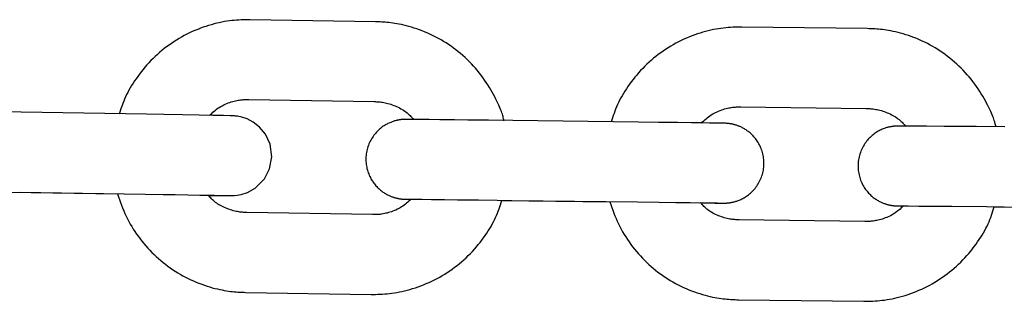
# Model space of a CAD drawing. Extents: x -8963 to 3042, y -1199 to 2396.
# Drawn here: x -6424 to -6350, y 1028 to 1049 of the extents above; entities that cross this region are included whole.
import ezdxf

# ---------------------------------------------------------------- set-up
doc = ezdxf.new("R2010")
doc.units = 0

msp = doc.modelspace()

# ---------------------------------------------------------------- linework, layer by layer
at = {"color": 7, "linetype": 'Continuous'}
for p, q in [((-6397.53, 1048.654), (-6406.974, 1048.81)), ((-6360.549, 1048.14), (-6369.993, 1048.257)), ((-6407.073, 1042.811), (-6397.629, 1042.655)), ((-6370.067, 1042.257), (-6360.623, 1042.14)), ((-6414.765, 1041.7), (-6424.209, 1041.856)), ((-6377.755, 1041.112), (-6387.199, 1041.229)), ((-6425.071, 1035.844), (-6416.945, 1035.71)), ((-6424.308, 1035.857), (-6414.864, 1035.701)), ((-6388.035, 1035.219), (-6379.912, 1035.119)), ((-6387.273, 1035.229), (-6377.829, 1035.112)), ((-6397.767, 1034.156), (-6407.211, 1034.312)), ((-6350.998, 1034.747), (-6342.876, 1034.68)), ((-6360.726, 1033.641), (-6370.171, 1033.758)), ((-6407.31, 1028.313), (-6397.866, 1028.157)), ((-6370.245, 1027.758), (-6360.8, 1027.641))]:
    msp.add_line(p, q, dxfattribs=at)
for points in [[(-6406.974, 1048.81), (-6407.142, 1048.807), (-6407.31, 1048.804), (-6407.479, 1048.799), (-6407.65, 1048.793), (-6407.821, 1048.785), (-6407.995, 1048.774), (-6408.172, 1048.76), (-6408.351, 1048.742), (-6408.533, 1048.72), (-6408.718, 1048.694), (-6408.907, 1048.663), (-6409.098, 1048.627), (-6409.292, 1048.587), (-6409.488, 1048.542), (-6409.687, 1048.492), (-6409.888, 1048.437), (-6410.092, 1048.377), (-6410.296, 1048.311), (-6410.502, 1048.241), (-6410.709, 1048.165), (-6410.915, 1048.085), (-6411.121, 1048), (-6411.326, 1047.911), (-6411.53, 1047.816), (-6411.731, 1047.717), (-6411.93, 1047.614), (-6412.127, 1047.506), (-6412.321, 1047.394), (-6412.513, 1047.278), (-6412.703, 1047.157), (-6412.889, 1047.032), (-6413.073, 1046.904), (-6413.254, 1046.771), (-6413.433, 1046.634), (-6413.608, 1046.494), (-6413.78, 1046.349), (-6413.949, 1046.201), (-6414.114, 1046.049), (-6414.276, 1045.893), (-6414.434, 1045.734), (-6414.589, 1045.572), (-6414.74, 1045.406), (-6414.886, 1045.238), (-6415.028, 1045.067), (-6415.166, 1044.896), (-6415.3, 1044.723), (-6415.428, 1044.55), (-6415.552, 1044.376), (-6415.67, 1044.203), (-6415.783, 1044.031), (-6415.891, 1043.859), (-6415.994, 1043.688), (-6416.09, 1043.518), (-6416.181, 1043.349), (-6416.266, 1043.181), (-6416.345, 1043.014), (-6416.418, 1042.848), (-6416.485, 1042.683), (-6416.548, 1042.519), (-6416.606, 1042.356), (-6416.662, 1042.194), (-6416.715, 1042.032), (-6416.767, 1041.87), (-6416.818, 1041.709)], [(-6387.883, 1041.218), (-6387.898, 1041.293), (-6387.913, 1041.369), (-6387.93, 1041.448), (-6387.949, 1041.529), (-6387.971, 1041.614), (-6387.997, 1041.705), (-6388.028, 1041.801), (-6388.064, 1041.904), (-6388.106, 1042.015), (-6388.154, 1042.135), (-6388.209, 1042.261), (-6388.269, 1042.396), (-6388.336, 1042.538), (-6388.409, 1042.687), (-6388.488, 1042.843), (-6388.573, 1043.007), (-6388.664, 1043.177), (-6388.761, 1043.353), (-6388.864, 1043.533), (-6388.973, 1043.717), (-6389.087, 1043.902), (-6389.206, 1044.088), (-6389.33, 1044.273), (-6389.459, 1044.457), (-6389.592, 1044.637), (-6389.73, 1044.815), (-6389.872, 1044.989), (-6390.018, 1045.161), (-6390.168, 1045.328), (-6390.322, 1045.493), (-6390.48, 1045.654), (-6390.641, 1045.811), (-6390.805, 1045.965), (-6390.972, 1046.116), (-6391.143, 1046.262), (-6391.316, 1046.405), (-6391.493, 1046.544), (-6391.673, 1046.679), (-6391.855, 1046.81), (-6392.04, 1046.937), (-6392.229, 1047.06), (-6392.419, 1047.179), (-6392.612, 1047.293), (-6392.808, 1047.403), (-6393.006, 1047.509), (-6393.205, 1047.61), (-6393.407, 1047.706), (-6393.61, 1047.798), (-6393.814, 1047.885), (-6394.019, 1047.967), (-6394.224, 1048.045), (-6394.428, 1048.117), (-6394.63, 1048.184), (-6394.829, 1048.246), (-6395.024, 1048.302), (-6395.215, 1048.353), (-6395.401, 1048.399), (-6395.581, 1048.44), (-6395.755, 1048.476), (-6395.924, 1048.507), (-6396.087, 1048.534), (-6396.243, 1048.557), (-6396.394, 1048.577), (-6396.538, 1048.594), (-6396.676, 1048.607), (-6396.809, 1048.619), (-6396.936, 1048.628), (-6397.06, 1048.635), (-6397.18, 1048.641), (-6397.298, 1048.646), (-6397.415, 1048.65), (-6397.53, 1048.654)], [(-6369.993, 1048.257), (-6370.161, 1048.253), (-6370.329, 1048.249), (-6370.498, 1048.244), (-6370.668, 1048.237), (-6370.84, 1048.228), (-6371.014, 1048.217), (-6371.19, 1048.202), (-6371.369, 1048.183), (-6371.552, 1048.161), (-6371.737, 1048.133), (-6371.925, 1048.102), (-6372.116, 1048.065), (-6372.31, 1048.024), (-6372.506, 1047.978), (-6372.705, 1047.927), (-6372.906, 1047.871), (-6373.109, 1047.81), (-6373.313, 1047.744), (-6373.519, 1047.673), (-6373.725, 1047.597), (-6373.931, 1047.516), (-6374.137, 1047.43), (-6374.342, 1047.339), (-6374.545, 1047.244), (-6374.746, 1047.144), (-6374.944, 1047.04), (-6375.141, 1046.932), (-6375.335, 1046.819), (-6375.526, 1046.702), (-6375.715, 1046.58), (-6375.901, 1046.455), (-6376.085, 1046.325), (-6376.265, 1046.192), (-6376.443, 1046.054), (-6376.617, 1045.913), (-6376.789, 1045.768), (-6376.957, 1045.619), (-6377.122, 1045.466), (-6377.283, 1045.31), (-6377.441, 1045.15), (-6377.595, 1044.987), (-6377.745, 1044.82), (-6377.89, 1044.652), (-6378.032, 1044.481), (-6378.169, 1044.308), (-6378.302, 1044.135), (-6378.43, 1043.961), (-6378.553, 1043.787), (-6378.67, 1043.614), (-6378.783, 1043.441), (-6378.89, 1043.269), (-6378.991, 1043.098), (-6379.087, 1042.928), (-6379.177, 1042.758), (-6379.261, 1042.59), (-6379.339, 1042.423), (-6379.412, 1042.257), (-6379.478, 1042.092), (-6379.54, 1041.928), (-6379.598, 1041.765), (-6379.653, 1041.603), (-6379.706, 1041.441), (-6379.757, 1041.279), (-6379.807, 1041.118)], [(-6350.872, 1040.746), (-6350.887, 1040.821), (-6350.903, 1040.897), (-6350.92, 1040.975), (-6350.939, 1041.056), (-6350.962, 1041.141), (-6350.988, 1041.231), (-6351.019, 1041.327), (-6351.056, 1041.43), (-6351.098, 1041.541), (-6351.147, 1041.66), (-6351.202, 1041.786), (-6351.263, 1041.92), (-6351.33, 1042.062), (-6351.403, 1042.211), (-6351.483, 1042.367), (-6351.568, 1042.53), (-6351.66, 1042.699), (-6351.758, 1042.875), (-6351.862, 1043.055), (-6351.971, 1043.237), (-6352.086, 1043.422), (-6352.206, 1043.608), (-6352.33, 1043.793), (-6352.46, 1043.976), (-6352.594, 1044.156), (-6352.733, 1044.333), (-6352.876, 1044.507), (-6353.023, 1044.677), (-6353.173, 1044.844), (-6353.328, 1045.008), (-6353.486, 1045.169), (-6353.648, 1045.325), (-6353.812, 1045.479), (-6353.98, 1045.628), (-6354.152, 1045.774), (-6354.326, 1045.916), (-6354.503, 1046.055), (-6354.683, 1046.189), (-6354.866, 1046.319), (-6355.052, 1046.445), (-6355.241, 1046.568), (-6355.432, 1046.685), (-6355.625, 1046.799), (-6355.821, 1046.908), (-6356.019, 1047.013), (-6356.22, 1047.113), (-6356.421, 1047.209), (-6356.625, 1047.3), (-6356.83, 1047.386), (-6357.035, 1047.467), (-6357.24, 1047.544), (-6357.444, 1047.615), (-6357.646, 1047.681), (-6357.846, 1047.742), (-6358.041, 1047.798), (-6358.232, 1047.849), (-6358.418, 1047.893), (-6358.598, 1047.933), (-6358.773, 1047.968), (-6358.942, 1047.999), (-6359.105, 1048.025), (-6359.262, 1048.048), (-6359.412, 1048.067), (-6359.557, 1048.083), (-6359.695, 1048.096), (-6359.827, 1048.107), (-6359.955, 1048.116), (-6360.078, 1048.123), (-6360.199, 1048.128), (-6360.317, 1048.133), (-6360.433, 1048.136), (-6360.549, 1048.14)], [(-6410.04, 1041.602), (-6409.952, 1041.685), (-6409.863, 1041.767), (-6409.773, 1041.848), (-6409.682, 1041.927), (-6409.588, 1042.005), (-6409.492, 1042.08), (-6409.393, 1042.152), (-6409.29, 1042.221), (-6409.184, 1042.286), (-6409.074, 1042.347), (-6408.962, 1042.404), (-6408.848, 1042.457), (-6408.733, 1042.506), (-6408.618, 1042.551), (-6408.505, 1042.591), (-6408.393, 1042.628), (-6408.284, 1042.66), (-6408.177, 1042.689), (-6408.074, 1042.713), (-6407.974, 1042.734), (-6407.878, 1042.752), (-6407.786, 1042.767), (-6407.698, 1042.779), (-6407.615, 1042.789), (-6407.537, 1042.796), (-6407.462, 1042.802), (-6407.392, 1042.806), (-6407.325, 1042.809), (-6407.26, 1042.81), (-6407.196, 1042.811), (-6407.135, 1042.811), (-6407.073, 1042.811)], [(-6397.629, 1042.655), (-6397.543, 1042.651), (-6397.457, 1042.646), (-6397.37, 1042.64), (-6397.282, 1042.633), (-6397.192, 1042.625), (-6397.1, 1042.614), (-6397.006, 1042.6), (-6396.909, 1042.584), (-6396.809, 1042.564), (-6396.706, 1042.54), (-6396.601, 1042.513), (-6396.495, 1042.483), (-6396.386, 1042.449), (-6396.277, 1042.412), (-6396.168, 1042.372), (-6396.058, 1042.328), (-6395.949, 1042.281), (-6395.84, 1042.231), (-6395.734, 1042.177), (-6395.63, 1042.122), (-6395.528, 1042.063), (-6395.43, 1042.002), (-6395.337, 1041.939), (-6395.248, 1041.874), (-6395.165, 1041.808), (-6395.086, 1041.739), (-6395.012, 1041.669), (-6394.941, 1041.598), (-6394.872, 1041.526), (-6394.806, 1041.454), (-6394.741, 1041.38), (-6394.677, 1041.307)], [(-6373.028, 1041.038), (-6372.94, 1041.121), (-6372.851, 1041.203), (-6372.762, 1041.284), (-6372.671, 1041.364), (-6372.578, 1041.441), (-6372.482, 1041.517), (-6372.384, 1041.589), (-6372.281, 1041.658), (-6372.175, 1041.724), (-6372.066, 1041.785), (-6371.954, 1041.843), (-6371.84, 1041.896), (-6371.726, 1041.945), (-6371.611, 1041.991), (-6371.498, 1042.032), (-6371.386, 1042.069), (-6371.277, 1042.102), (-6371.171, 1042.13), (-6371.068, 1042.155), (-6370.968, 1042.177), (-6370.872, 1042.195), (-6370.78, 1042.21), (-6370.692, 1042.223), (-6370.609, 1042.233), (-6370.531, 1042.241), (-6370.457, 1042.246), (-6370.386, 1042.251), (-6370.319, 1042.254), (-6370.254, 1042.255), (-6370.191, 1042.256), (-6370.129, 1042.257), (-6370.068, 1042.257)], [(-6424.209, 1041.856), (-6425.886, 1041.884)], [(-6410.109, 1035.603), (-6409.354, 1035.592), (-6408.73, 1035.585), (-6408.38, 1035.582), (-6408.288, 1035.583), (-6408.229, 1035.585), (-6408.146, 1035.589), (-6407.948, 1035.609), (-6407.637, 1035.667), (-6407.168, 1035.822), (-6406.604, 1036.138), (-6405.902, 1036.838), (-6405.511, 1037.592), (-6405.344, 1038.494), (-6405.475, 1039.462), (-6405.814, 1040.196), (-6406.255, 1040.737), (-6406.734, 1041.115), (-6407.196, 1041.355), (-6407.603, 1041.49), (-6407.918, 1041.552), (-6408.067, 1041.57), (-6408.136, 1041.576), (-6408.18, 1041.578), (-6408.223, 1041.581), (-6408.285, 1041.583), (-6408.478, 1041.588), (-6408.972, 1041.599), (-6409.773, 1041.614), (-6410.817, 1041.633), (-6412.065, 1041.655), (-6413.463, 1041.679), (-6414.765, 1041.7)], [(-6360.623, 1042.14), (-6360.537, 1042.136), (-6360.451, 1042.132), (-6360.364, 1042.127), (-6360.275, 1042.12), (-6360.186, 1042.112), (-6360.094, 1042.101), (-6360, 1042.088), (-6359.902, 1042.072), (-6359.802, 1042.052), (-6359.7, 1042.029), (-6359.595, 1042.003), (-6359.488, 1041.973), (-6359.379, 1041.939), (-6359.27, 1041.903), (-6359.16, 1041.863), (-6359.05, 1041.819), (-6358.941, 1041.773), (-6358.833, 1041.723), (-6358.726, 1041.671), (-6358.621, 1041.615), (-6358.52, 1041.557), (-6358.422, 1041.497), (-6358.328, 1041.435), (-6358.239, 1041.37), (-6358.156, 1041.304), (-6358.077, 1041.235), (-6358.003, 1041.166), (-6357.931, 1041.095), (-6357.863, 1041.024), (-6357.796, 1040.952), (-6357.731, 1040.879), (-6357.667, 1040.806)], [(-6387.199, 1041.229), (-6389.036, 1041.251), (-6390.584, 1041.269), (-6391.608, 1041.281), (-6392.691, 1041.294), (-6393.495, 1041.302), (-6394.165, 1041.309), (-6394.608, 1041.314), (-6394.814, 1041.315), (-6394.924, 1041.316), (-6395.047, 1041.317), (-6395.22, 1041.318), (-6395.254, 1041.318), (-6395.274, 1041.318), (-6395.3, 1041.318), (-6395.334, 1041.317), (-6395.351, 1041.316), (-6395.37, 1041.316), (-6395.392, 1041.315), (-6395.419, 1041.313), (-6395.435, 1041.313), (-6395.452, 1041.312), (-6395.472, 1041.31), (-6395.493, 1041.309), (-6395.516, 1041.307), (-6395.54, 1041.305), (-6395.567, 1041.302), (-6395.596, 1041.299), (-6395.627, 1041.296), (-6395.659, 1041.292), (-6395.694, 1041.287), (-6395.731, 1041.281), (-6395.77, 1041.275), (-6395.811, 1041.268), (-6395.855, 1041.259), (-6395.9, 1041.25), (-6395.947, 1041.239), (-6395.997, 1041.227), (-6396.049, 1041.213), (-6396.102, 1041.198), (-6396.158, 1041.181), (-6396.216, 1041.162), (-6396.275, 1041.141), (-6396.337, 1041.118), (-6396.4, 1041.093), (-6396.466, 1041.066), (-6396.533, 1041.036), (-6396.601, 1041.003), (-6396.67, 1040.968), (-6396.741, 1040.93), (-6396.812, 1040.888), (-6396.884, 1040.844), (-6396.957, 1040.796), (-6397.03, 1040.745), (-6397.103, 1040.69), (-6397.176, 1040.632), (-6397.248, 1040.57), (-6397.319, 1040.505), (-6397.39, 1040.436), (-6397.459, 1040.364), (-6397.527, 1040.288), (-6397.593, 1040.209), (-6397.657, 1040.126), (-6397.719, 1040.04), (-6397.779, 1039.952), (-6397.836, 1039.86), (-6397.89, 1039.766), (-6397.941, 1039.67), (-6397.989, 1039.571), (-6398.033, 1039.47), (-6398.074, 1039.368), (-6398.111, 1039.263), (-6398.144, 1039.157), (-6398.173, 1039.049), (-6398.199, 1038.94), (-6398.22, 1038.83), (-6398.237, 1038.719), (-6398.25, 1038.607), (-6398.259, 1038.495), (-6398.264, 1038.382), (-6398.264, 1038.27), (-6398.26, 1038.158), (-6398.252, 1038.046), (-6398.241, 1037.936), (-6398.225, 1037.827), (-6398.205, 1037.72), (-6398.181, 1037.614), (-6398.154, 1037.51), (-6398.123, 1037.408), (-6398.09, 1037.309), (-6398.053, 1037.212), (-6398.013, 1037.117), (-6397.971, 1037.025), (-6397.927, 1036.936), (-6397.88, 1036.85), (-6397.832, 1036.767), (-6397.781, 1036.686), (-6397.729, 1036.609), (-6397.675, 1036.534), (-6397.621, 1036.462), (-6397.565, 1036.394), (-6397.508, 1036.328), (-6397.451, 1036.265), (-6397.393, 1036.205), (-6397.334, 1036.147), (-6397.275, 1036.092), (-6397.216, 1036.04), (-6397.157, 1035.99), (-6397.097, 1035.943), (-6397.037, 1035.898), (-6396.978, 1035.855), (-6396.918, 1035.815), (-6396.859, 1035.777), (-6396.8, 1035.741), (-6396.742, 1035.707), (-6396.684, 1035.675), (-6396.626, 1035.645), (-6396.57, 1035.617), (-6396.514, 1035.59), (-6396.459, 1035.566), (-6396.404, 1035.543), (-6396.351, 1035.521), (-6396.299, 1035.502), (-6396.248, 1035.483), (-6396.198, 1035.467), (-6396.15, 1035.451), (-6396.102, 1035.437), (-6396.057, 1035.424), (-6396.012, 1035.412), (-6395.969, 1035.401), (-6395.928, 1035.392), (-6395.888, 1035.383), (-6395.851, 1035.375), (-6395.814, 1035.368), (-6395.78, 1035.362), (-6395.747, 1035.356), (-6395.716, 1035.352), (-6395.687, 1035.347), (-6395.66, 1035.344), (-6395.635, 1035.34), (-6395.611, 1035.338), (-6395.589, 1035.335), (-6395.569, 1035.333), (-6395.551, 1035.331), (-6395.534, 1035.33), (-6395.518, 1035.328), (-6395.504, 1035.327), (-6395.48, 1035.325), (-6395.46, 1035.324), (-6395.436, 1035.322), (-6395.4, 1035.32), (-6395.372, 1035.319), (-6395.325, 1035.318), (-6395.255, 1035.316), (-6395.204, 1035.315), (-6395.134, 1035.313), (-6394.865, 1035.309)], [(-6373.076, 1035.038), (-6372.365, 1035.031), (-6372.026, 1035.028), (-6371.761, 1035.025), (-6371.613, 1035.024), (-6371.477, 1035.023), (-6371.377, 1035.023), (-6371.339, 1035.023), (-6371.31, 1035.023), (-6371.283, 1035.023), (-6371.258, 1035.024), (-6371.232, 1035.024), (-6371.214, 1035.025), (-6371.191, 1035.026), (-6371.164, 1035.027), (-6371.149, 1035.028), (-6371.131, 1035.029), (-6371.112, 1035.03), (-6371.091, 1035.032), (-6371.068, 1035.034), (-6371.043, 1035.036), (-6371.016, 1035.038), (-6370.988, 1035.041), (-6370.957, 1035.045), (-6370.924, 1035.049), (-6370.889, 1035.054), (-6370.852, 1035.059), (-6370.813, 1035.066), (-6370.772, 1035.073), (-6370.729, 1035.081), (-6370.683, 1035.091), (-6370.636, 1035.102), (-6370.587, 1035.114), (-6370.535, 1035.128), (-6370.481, 1035.143), (-6370.426, 1035.16), (-6370.368, 1035.179), (-6370.308, 1035.2), (-6370.247, 1035.222), (-6370.183, 1035.248), (-6370.118, 1035.275), (-6370.051, 1035.305), (-6369.983, 1035.337), (-6369.913, 1035.373), (-6369.843, 1035.411), (-6369.771, 1035.452), (-6369.699, 1035.497), (-6369.626, 1035.545), (-6369.554, 1035.596), (-6369.481, 1035.651), (-6369.408, 1035.709), (-6369.336, 1035.771), (-6369.264, 1035.836), (-6369.194, 1035.904), (-6369.124, 1035.977), (-6369.056, 1036.053), (-6368.99, 1036.132), (-6368.926, 1036.215), (-6368.864, 1036.3), (-6368.805, 1036.389), (-6368.748, 1036.48), (-6368.693, 1036.574), (-6368.642, 1036.671), (-6368.595, 1036.77), (-6368.55, 1036.87), (-6368.51, 1036.973), (-6368.473, 1037.078), (-6368.439, 1037.184), (-6368.41, 1037.291), (-6368.385, 1037.4), (-6368.363, 1037.511), (-6368.346, 1037.622), (-6368.333, 1037.734), (-6368.324, 1037.846), (-6368.32, 1037.959), (-6368.319, 1038.071), (-6368.323, 1038.183), (-6368.331, 1038.294), (-6368.343, 1038.404), (-6368.359, 1038.513), (-6368.379, 1038.621), (-6368.402, 1038.727), (-6368.43, 1038.83), (-6368.46, 1038.932), (-6368.494, 1039.032), (-6368.53, 1039.129), (-6368.57, 1039.224), (-6368.612, 1039.315), (-6368.656, 1039.405), (-6368.703, 1039.491), (-6368.752, 1039.574), (-6368.802, 1039.655), (-6368.854, 1039.732), (-6368.908, 1039.807), (-6368.963, 1039.878), (-6369.018, 1039.947), (-6369.075, 1040.013), (-6369.132, 1040.076), (-6369.19, 1040.136), (-6369.249, 1040.194), (-6369.308, 1040.249), (-6369.367, 1040.301), (-6369.427, 1040.351), (-6369.486, 1040.398), (-6369.546, 1040.443), (-6369.606, 1040.485), (-6369.665, 1040.526), (-6369.724, 1040.564), (-6369.783, 1040.6), (-6369.842, 1040.634), (-6369.9, 1040.666), (-6369.957, 1040.696), (-6370.014, 1040.724), (-6370.07, 1040.75), (-6370.125, 1040.775), (-6370.179, 1040.798), (-6370.232, 1040.819), (-6370.284, 1040.839), (-6370.335, 1040.857), (-6370.385, 1040.874), (-6370.434, 1040.89), (-6370.481, 1040.904), (-6370.527, 1040.917), (-6370.571, 1040.929), (-6370.614, 1040.939), (-6370.655, 1040.949), (-6370.695, 1040.958), (-6370.733, 1040.966), (-6370.769, 1040.973), (-6370.803, 1040.979), (-6370.836, 1040.984), (-6370.867, 1040.989), (-6370.896, 1040.993), (-6370.923, 1040.997), (-6370.949, 1041), (-6370.972, 1041.003), (-6370.994, 1041.006), (-6371.014, 1041.008), (-6371.033, 1041.01), (-6371.05, 1041.011), (-6371.065, 1041.012), (-6371.079, 1041.014), (-6371.104, 1041.015), (-6371.124, 1041.017), (-6371.147, 1041.018), (-6371.184, 1041.02), (-6371.217, 1041.022), (-6371.25, 1041.023), (-6371.285, 1041.024), (-6371.337, 1041.025), (-6371.42, 1041.027), (-6371.554, 1041.029), (-6371.761, 1041.032), (-6372.047, 1041.037), (-6372.41, 1041.042), (-6372.964, 1041.05), (-6373.759, 1041.061), (-6374.829, 1041.075), (-6376.26, 1041.093), (-6377.755, 1041.112)], [(-6350.187, 1040.754), (-6352.353, 1040.771), (-6354.759, 1040.79), (-6356.096, 1040.8), (-6357.05, 1040.807), (-6357.593, 1040.81), (-6357.907, 1040.812), (-6358.088, 1040.813), (-6358.196, 1040.813), (-6358.248, 1040.813), (-6358.285, 1040.813), (-6358.31, 1040.812), (-6358.332, 1040.811), (-6358.35, 1040.811), (-6358.371, 1040.81), (-6358.383, 1040.809), (-6358.396, 1040.809), (-6358.41, 1040.808), (-6358.426, 1040.807), (-6358.444, 1040.806), (-6358.464, 1040.804), (-6358.485, 1040.803), (-6358.509, 1040.801), (-6358.535, 1040.798), (-6358.564, 1040.795), (-6358.596, 1040.791), (-6358.63, 1040.787), (-6358.668, 1040.782), (-6358.71, 1040.776), (-6358.754, 1040.769), (-6358.802, 1040.76), (-6358.852, 1040.75), (-6358.906, 1040.739), (-6358.962, 1040.726), (-6359.021, 1040.711), (-6359.082, 1040.695), (-6359.145, 1040.676), (-6359.211, 1040.654), (-6359.278, 1040.63), (-6359.348, 1040.604), (-6359.419, 1040.574), (-6359.491, 1040.542), (-6359.565, 1040.506), (-6359.641, 1040.467), (-6359.717, 1040.425), (-6359.794, 1040.379), (-6359.872, 1040.329), (-6359.95, 1040.277), (-6360.027, 1040.221), (-6360.104, 1040.162), (-6360.18, 1040.1), (-6360.255, 1040.035), (-6360.328, 1039.967), (-6360.399, 1039.896), (-6360.468, 1039.823), (-6360.535, 1039.746), (-6360.6, 1039.667), (-6360.663, 1039.584), (-6360.723, 1039.498), (-6360.781, 1039.41), (-6360.836, 1039.318), (-6360.888, 1039.223), (-6360.937, 1039.125), (-6360.984, 1039.025), (-6361.027, 1038.923), (-6361.066, 1038.818), (-6361.102, 1038.712), (-6361.133, 1038.603), (-6361.161, 1038.494), (-6361.185, 1038.383), (-6361.205, 1038.271), (-6361.22, 1038.158), (-6361.231, 1038.045), (-6361.238, 1037.931), (-6361.241, 1037.818), (-6361.239, 1037.705), (-6361.233, 1037.592), (-6361.223, 1037.481), (-6361.209, 1037.37), (-6361.19, 1037.261), (-6361.168, 1037.153), (-6361.142, 1037.048), (-6361.112, 1036.944), (-6361.08, 1036.842), (-6361.044, 1036.743), (-6361.005, 1036.647), (-6360.963, 1036.553), (-6360.918, 1036.462), (-6360.872, 1036.374), (-6360.823, 1036.289), (-6360.773, 1036.207), (-6360.721, 1036.127), (-6360.668, 1036.052), (-6360.613, 1035.979), (-6360.558, 1035.909), (-6360.501, 1035.842), (-6360.444, 1035.778), (-6360.386, 1035.717), (-6360.328, 1035.659), (-6360.268, 1035.603), (-6360.209, 1035.55), (-6360.149, 1035.499), (-6360.09, 1035.451), (-6360.03, 1035.405), (-6359.97, 1035.362), (-6359.91, 1035.321), (-6359.851, 1035.282), (-6359.791, 1035.245), (-6359.733, 1035.211), (-6359.674, 1035.178), (-6359.617, 1035.147), (-6359.56, 1035.119), (-6359.503, 1035.092), (-6359.448, 1035.067), (-6359.393, 1035.043), (-6359.339, 1035.021), (-6359.286, 1035.001), (-6359.235, 1034.982), (-6359.184, 1034.965), (-6359.135, 1034.949), (-6359.087, 1034.935), (-6359.04, 1034.921), (-6358.995, 1034.909), (-6358.952, 1034.898), (-6358.91, 1034.888), (-6358.869, 1034.879), (-6358.831, 1034.871), (-6358.794, 1034.864), (-6358.759, 1034.858), (-6358.725, 1034.852), (-6358.693, 1034.847), (-6358.663, 1034.843), (-6358.635, 1034.839), (-6358.608, 1034.835), (-6358.583, 1034.832), (-6358.559, 1034.83), (-6358.537, 1034.827), (-6358.517, 1034.826), (-6358.498, 1034.824), (-6358.481, 1034.823), (-6358.465, 1034.821), (-6358.451, 1034.82), (-6358.427, 1034.819), (-6358.408, 1034.817), (-6358.378, 1034.816), (-6358.334, 1034.814), (-6358.306, 1034.813), (-6358.267, 1034.813), (-6358.156, 1034.811), (-6358.077, 1034.81), (-6357.995, 1034.809), (-6357.828, 1034.807)], [(-6416.945, 1035.71), (-6416.873, 1035.498), (-6416.799, 1035.287), (-6416.725, 1035.077), (-6416.648, 1034.867), (-6416.568, 1034.658), (-6416.485, 1034.451), (-6416.398, 1034.246), (-6416.305, 1034.043), (-6416.207, 1033.843), (-6416.103, 1033.644), (-6415.995, 1033.449), (-6415.881, 1033.256), (-6415.762, 1033.065), (-6415.639, 1032.877), (-6415.512, 1032.692), (-6415.381, 1032.509), (-6415.246, 1032.329), (-6415.107, 1032.152), (-6414.965, 1031.978), (-6414.819, 1031.807), (-6414.67, 1031.639), (-6414.516, 1031.474), (-6414.36, 1031.313), (-6414.199, 1031.156), (-6414.036, 1031.002), (-6413.869, 1030.851), (-6413.698, 1030.704), (-6413.525, 1030.562), (-6413.348, 1030.423), (-6413.168, 1030.288), (-6412.985, 1030.157), (-6412.8, 1030.03), (-6412.611, 1029.907), (-6412.421, 1029.788), (-6412.227, 1029.674), (-6412.032, 1029.564), (-6411.834, 1029.458), (-6411.635, 1029.357), (-6411.433, 1029.261), (-6411.23, 1029.169), (-6411.026, 1029.082), (-6410.821, 1029), (-6410.616, 1028.922), (-6410.412, 1028.85), (-6410.21, 1028.783), (-6410.011, 1028.721), (-6409.816, 1028.665), (-6409.625, 1028.614), (-6409.439, 1028.568), (-6409.259, 1028.527), (-6409.085, 1028.491), (-6408.916, 1028.46), (-6408.753, 1028.433), (-6408.597, 1028.41), (-6408.446, 1028.39), (-6408.302, 1028.373), (-6408.164, 1028.36), (-6408.031, 1028.348), (-6407.904, 1028.339), (-6407.78, 1028.332), (-6407.66, 1028.326), (-6407.542, 1028.321), (-6407.425, 1028.317), (-6407.31, 1028.313)], [(-6414.864, 1035.701), (-6413.525, 1035.679), (-6412.612, 1035.663), (-6411.657, 1035.647), (-6410.763, 1035.631), (-6410.232, 1035.622), (-6409.653, 1035.611), (-6409.192, 1035.602), (-6408.977, 1035.598), (-6408.858, 1035.595), (-6408.755, 1035.593), (-6408.635, 1035.59), (-6408.512, 1035.587), (-6408.502, 1035.587), (-6408.501, 1035.587), (-6408.501, 1035.587), (-6408.505, 1035.587)], [(-6407.211, 1034.312), (-6407.297, 1034.316), (-6407.383, 1034.321), (-6407.47, 1034.327), (-6407.558, 1034.334), (-6407.648, 1034.342), (-6407.74, 1034.353), (-6407.834, 1034.367), (-6407.931, 1034.383), (-6408.031, 1034.403), (-6408.134, 1034.427), (-6408.238, 1034.454), (-6408.345, 1034.484), (-6408.453, 1034.518), (-6408.562, 1034.555), (-6408.671, 1034.595), (-6408.779, 1034.638), (-6408.888, 1034.684), (-6408.995, 1034.733), (-6409.1, 1034.785), (-6409.202, 1034.84), (-6409.302, 1034.896), (-6409.398, 1034.955), (-6409.489, 1035.016), (-6409.575, 1035.079), (-6409.656, 1035.143), (-6409.732, 1035.208), (-6409.804, 1035.275), (-6409.873, 1035.343), (-6409.938, 1035.411), (-6410.001, 1035.48), (-6410.063, 1035.55), (-6410.125, 1035.619)], [(-6397.866, 1028.157), (-6397.698, 1028.16), (-6397.53, 1028.163), (-6397.361, 1028.168), (-6397.191, 1028.174), (-6397.019, 1028.182), (-6396.845, 1028.193), (-6396.669, 1028.207), (-6396.489, 1028.225), (-6396.307, 1028.247), (-6396.122, 1028.273), (-6395.933, 1028.304), (-6395.742, 1028.34), (-6395.548, 1028.38), (-6395.352, 1028.425), (-6395.153, 1028.475), (-6394.952, 1028.53), (-6394.749, 1028.591), (-6394.544, 1028.656), (-6394.338, 1028.726), (-6394.131, 1028.802), (-6393.925, 1028.882), (-6393.719, 1028.967), (-6393.514, 1029.056), (-6393.31, 1029.151), (-6393.109, 1029.25), (-6392.91, 1029.353), (-6392.713, 1029.461), (-6392.519, 1029.573), (-6392.327, 1029.689), (-6392.138, 1029.81), (-6391.951, 1029.935), (-6391.767, 1030.063), (-6391.586, 1030.196), (-6391.407, 1030.333), (-6391.232, 1030.473), (-6391.06, 1030.618), (-6390.891, 1030.766), (-6390.726, 1030.918), (-6390.564, 1031.074), (-6390.406, 1031.233), (-6390.251, 1031.395), (-6390.101, 1031.561), (-6389.954, 1031.729), (-6389.812, 1031.899), (-6389.674, 1032.071), (-6389.541, 1032.243), (-6389.413, 1032.416), (-6389.29, 1032.589), (-6389.172, 1032.761), (-6389.059, 1032.932), (-6388.952, 1033.103), (-6388.85, 1033.272), (-6388.754, 1033.441), (-6388.664, 1033.608), (-6388.58, 1033.774), (-6388.502, 1033.938), (-6388.43, 1034.102), (-6388.363, 1034.264), (-6388.302, 1034.425), (-6388.244, 1034.585), (-6388.189, 1034.744), (-6388.136, 1034.903), (-6388.085, 1035.061), (-6388.035, 1035.219)], [(-6394.858, 1035.315), (-6394.942, 1035.238), (-6395.026, 1035.16), (-6395.111, 1035.084), (-6395.199, 1035.009), (-6395.288, 1034.935), (-6395.38, 1034.864), (-6395.475, 1034.796), (-6395.574, 1034.73), (-6395.677, 1034.668), (-6395.784, 1034.609), (-6395.893, 1034.555), (-6396.004, 1034.504), (-6396.117, 1034.456), (-6396.229, 1034.413), (-6396.341, 1034.373), (-6396.451, 1034.337), (-6396.559, 1034.306), (-6396.665, 1034.278), (-6396.768, 1034.254), (-6396.867, 1034.233), (-6396.963, 1034.215), (-6397.055, 1034.2), (-6397.142, 1034.188), (-6397.225, 1034.178), (-6397.304, 1034.171), (-6397.378, 1034.165), (-6397.448, 1034.161), (-6397.516, 1034.158), (-6397.581, 1034.157), (-6397.644, 1034.156), (-6397.706, 1034.156), (-6397.767, 1034.156)], [(-6395.222, 1035.318), (-6395.223, 1035.318), (-6395.111, 1035.318), (-6395.026, 1035.317), (-6394.863, 1035.316), (-6394.478, 1035.312), (-6394.021, 1035.308), (-6393.324, 1035.3), (-6392.339, 1035.289), (-6391.376, 1035.278), (-6389.792, 1035.26), (-6388.385, 1035.243), (-6387.274, 1035.229)], [(-6379.912, 1035.119), (-6379.838, 1034.907), (-6379.764, 1034.696), (-6379.689, 1034.485), (-6379.611, 1034.276), (-6379.53, 1034.067), (-6379.446, 1033.861), (-6379.358, 1033.655), (-6379.264, 1033.453), (-6379.165, 1033.252), (-6379.061, 1033.054), (-6378.951, 1032.859), (-6378.836, 1032.666), (-6378.717, 1032.476), (-6378.593, 1032.288), (-6378.465, 1032.103), (-6378.333, 1031.921), (-6378.197, 1031.742), (-6378.058, 1031.565), (-6377.915, 1031.392), (-6377.768, 1031.221), (-6377.618, 1031.054), (-6377.464, 1030.89), (-6377.307, 1030.729), (-6377.146, 1030.572), (-6376.982, 1030.419), (-6376.814, 1030.269), (-6376.643, 1030.123), (-6376.469, 1029.981), (-6376.291, 1029.843), (-6376.111, 1029.709), (-6375.928, 1029.579), (-6375.742, 1029.452), (-6375.553, 1029.33), (-6375.362, 1029.212), (-6375.168, 1029.099), (-6374.972, 1028.99), (-6374.774, 1028.885), (-6374.574, 1028.785), (-6374.372, 1028.689), (-6374.169, 1028.598), (-6373.964, 1028.512), (-6373.759, 1028.43), (-6373.554, 1028.354), (-6373.35, 1028.283), (-6373.147, 1028.216), (-6372.948, 1028.155), (-6372.752, 1028.1), (-6372.561, 1028.049), (-6372.376, 1028.004), (-6372.195, 1027.964), (-6372.021, 1027.929), (-6371.852, 1027.899), (-6371.689, 1027.872), (-6371.532, 1027.85), (-6371.382, 1027.831), (-6371.237, 1027.815), (-6371.099, 1027.801), (-6370.967, 1027.791), (-6370.839, 1027.782), (-6370.715, 1027.775), (-6370.595, 1027.77), (-6370.477, 1027.765), (-6370.361, 1027.761), (-6370.245, 1027.758)], [(-6377.829, 1035.112), (-6376.194, 1035.092), (-6374.938, 1035.076), (-6373.868, 1035.061), (-6373.071, 1035.051), (-6372.415, 1035.041), (-6372.001, 1035.035), (-6371.812, 1035.032), (-6371.665, 1035.03), (-6371.446, 1035.026), (-6371.446, 1035.026)], [(-6370.171, 1033.758), (-6370.257, 1033.762), (-6370.343, 1033.766), (-6370.43, 1033.771), (-6370.518, 1033.778), (-6370.608, 1033.786), (-6370.7, 1033.797), (-6370.794, 1033.81), (-6370.891, 1033.826), (-6370.991, 1033.846), (-6371.094, 1033.869), (-6371.199, 1033.895), (-6371.306, 1033.925), (-6371.414, 1033.958), (-6371.522, 1033.995), (-6371.631, 1034.034), (-6371.74, 1034.077), (-6371.849, 1034.123), (-6371.956, 1034.171), (-6372.061, 1034.223), (-6372.164, 1034.277), (-6372.264, 1034.333), (-6372.359, 1034.391), (-6372.451, 1034.452), (-6372.537, 1034.514), (-6372.619, 1034.577), (-6372.695, 1034.642), (-6372.767, 1034.709), (-6372.835, 1034.776), (-6372.901, 1034.844), (-6372.964, 1034.913), (-6373.026, 1034.982), (-6373.088, 1035.051)], [(-6357.823, 1034.811), (-6357.906, 1034.733), (-6357.99, 1034.656), (-6358.075, 1034.579), (-6358.162, 1034.503), (-6358.251, 1034.43), (-6358.343, 1034.358), (-6358.438, 1034.289), (-6358.536, 1034.223), (-6358.639, 1034.161), (-6358.745, 1034.102), (-6358.855, 1034.047), (-6358.966, 1033.995), (-6359.078, 1033.948), (-6359.19, 1033.904), (-6359.301, 1033.864), (-6359.412, 1033.827), (-6359.52, 1033.795), (-6359.625, 1033.767), (-6359.727, 1033.743), (-6359.827, 1033.721), (-6359.922, 1033.703), (-6360.014, 1033.688), (-6360.102, 1033.675), (-6360.185, 1033.665), (-6360.263, 1033.657), (-6360.337, 1033.651), (-6360.408, 1033.647), (-6360.475, 1033.644), (-6360.54, 1033.642), (-6360.603, 1033.641), (-6360.665, 1033.641), (-6360.726, 1033.641)], [(-6358.204, 1034.813), (-6358.19, 1034.813), (-6358.071, 1034.813), (-6357.848, 1034.812), (-6357.464, 1034.809), (-6356.678, 1034.804), (-6355.328, 1034.794), (-6354.189, 1034.785), (-6351.589, 1034.765), (-6350.237, 1034.754)], [(-6360.8, 1027.641), (-6360.633, 1027.645), (-6360.464, 1027.649), (-6360.295, 1027.654), (-6360.125, 1027.661), (-6359.953, 1027.67), (-6359.78, 1027.681), (-6359.603, 1027.696), (-6359.424, 1027.714), (-6359.242, 1027.737), (-6359.057, 1027.764), (-6358.869, 1027.796), (-6358.678, 1027.833), (-6358.484, 1027.874), (-6358.288, 1027.92), (-6358.089, 1027.971), (-6357.888, 1028.026), (-6357.685, 1028.088), (-6357.48, 1028.154), (-6357.275, 1028.225), (-6357.069, 1028.301), (-6356.862, 1028.382), (-6356.657, 1028.468), (-6356.452, 1028.559), (-6356.249, 1028.654), (-6356.048, 1028.753), (-6355.85, 1028.858), (-6355.653, 1028.966), (-6355.459, 1029.079), (-6355.268, 1029.196), (-6355.079, 1029.318), (-6354.893, 1029.443), (-6354.709, 1029.573), (-6354.529, 1029.706), (-6354.351, 1029.844), (-6354.176, 1029.985), (-6354.005, 1030.13), (-6353.837, 1030.279), (-6353.672, 1030.432), (-6353.511, 1030.588), (-6353.353, 1030.748), (-6353.199, 1030.911), (-6353.049, 1031.077), (-6352.903, 1031.246), (-6352.762, 1031.417), (-6352.625, 1031.589), (-6352.492, 1031.762), (-6352.365, 1031.935), (-6352.242, 1032.109), (-6352.125, 1032.281), (-6352.013, 1032.453), (-6351.906, 1032.624), (-6351.805, 1032.794), (-6351.71, 1032.963), (-6351.62, 1033.131), (-6351.537, 1033.297), (-6351.46, 1033.463), (-6351.388, 1033.626), (-6351.322, 1033.789), (-6351.261, 1033.95), (-6351.204, 1034.111), (-6351.15, 1034.27), (-6351.098, 1034.43), (-6351.047, 1034.588), (-6350.998, 1034.747)]]:
    msp.add_lwpolyline(points, dxfattribs=at)

doc.saveas('drawing.dxf')
